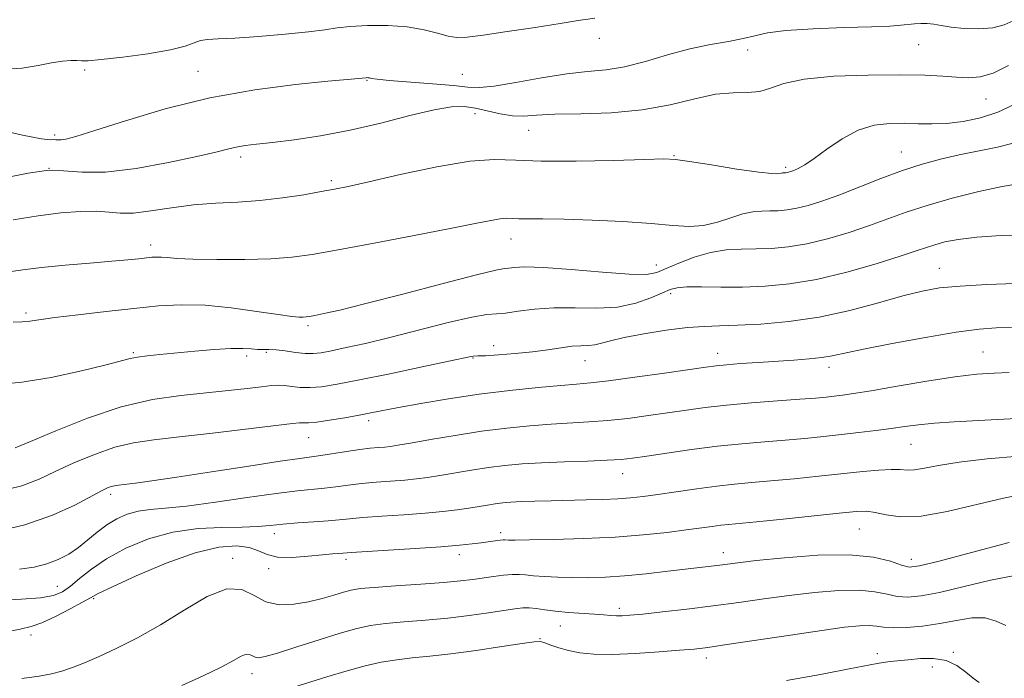
# Model space of a CAD drawing. Extents: x 2112300 to 2115200, y 322300 to 325200.
# Drawn here: x 2114627 to 2114833, y 323353 to 323490 of the extents above; entities that cross this region are included whole.
import ezdxf

# ---------------------------------------------------------------- set-up
doc = ezdxf.new("R2010")
doc.units = 0
doc.header["$MEASUREMENT"] = 0
for name, color, linetype, lineweight in [('DTM SPOT ELEVATION', 2, 'Continuous', 13), ('INDEX CONTOUR', 41, 'Continuous', 13), ('INTERMEDIATE CONTOUR', 44, 'Continuous', 0)]:
    doc.layers.add(name, color=color, linetype=linetype, lineweight=lineweight)

msp = doc.modelspace()

# ---------------------------------------------------------------- linework, layer by layer
at = {"layer": 'DTM SPOT ELEVATION'}
for p in [(2114748.05, 323486.46, 1134.5), (2114814.9, 323485.2, 1136.8), (2114779.12, 323484.02, 1136.9), (2114640.21, 323479.86, 1134.4), (2114663.97, 323479.61, 1135.2), (2114719.35, 323478.94, 1134.9), (2114699.35, 323477.72, 1136.1), (2114829.01, 323473.79, 1138.8), (2114722.01, 323470.72, 1138.7), (2114633.92, 323466.25, 1135.7), (2114733.2, 323467.25, 1138.8), (2114672.92, 323461.66, 1138.4), (2114763.68, 323461.96, 1139.9), (2114811.28, 323462.7, 1141.2), (2114787.04, 323459.51, 1139.7), (2114632.8, 323459.29, 1138.3), (2114691.9, 323456.69, 1139.7), (2114654.06, 323443.21, 1141.5), (2114729.51, 323444.52, 1142.7), (2114759.99, 323439.01, 1143.3), (2114819.25, 323438.37, 1147.2), (2114762.97, 323433.07, 1146.4), (2114627.92, 323428.97, 1143.7), (2114687.01, 323426.31, 1144.3), (2114650.44, 323420.71, 1145.8), (2114678.25, 323420.75, 1146.3), (2114725.87, 323422.14, 1147.3), (2114772.84, 323420.58, 1149.4), (2114828.4, 323420.85, 1151.1), (2114674.16, 323420.01, 1146.4), (2114721.57, 323419.59, 1148.1), (2114744.99, 323419.05, 1148.8), (2114796.1, 323417.61, 1150.5), (2114699.74, 323406.48, 1150.4), (2114687.18, 323402.9, 1150.8), (2114813.3, 323401.49, 1154.9), (2114752.94, 323395.33, 1154.7), (2114645.65, 323391.03, 1152.4), (2114802.5, 323383.8, 1158.9), (2114679.98, 323382.77, 1156.6), (2114727.38, 323382.98, 1157.6), (2114671.23, 323377.67, 1159.6), (2114695, 323377.4, 1158.4), (2114718.74, 323378.38, 1158.5), (2114774.03, 323378.84, 1159.4), (2114813.35, 323377.44, 1159.4), (2114678.8, 323375.51, 1158.4), (2114634.53, 323371.77, 1155.1), (2114642.13, 323369.23, 1158.2), (2114752.24, 323367.14, 1161.6), (2114739.84, 323363.5, 1162.8), (2114628.99, 323361.62, 1158.5), (2114735.6, 323360.84, 1163.9), (2114770.47, 323356.77, 1164.5), (2114806.24, 323357.66, 1165.6), (2114822.14, 323357.98, 1165.9), (2114817.77, 323354.92, 1166.4), (2114675.25, 323353.47, 1162.6)]:
    msp.add_point(p, dxfattribs=at)
at = {"layer": 'INDEX CONTOUR', "flags": 128}
for points, elevation in [([(2114834.884, 323472.673), (2114831.455, 323471.06), (2114827.829, 323469.864), (2114824.197, 323469.095), (2114820.771, 323468.689), (2114817.692, 323468.569), (2114814.813, 323468.617), (2114811.92, 323468.707), (2114808.841, 323468.684), (2114805.591, 323468.297), (2114802.229, 323467.264), (2114798.853, 323465.449), (2114795.696, 323463.277), (2114793.031, 323461.318), (2114791.056, 323460.007), (2114789.682, 323459.26), (2114788.749, 323458.859), (2114788.11, 323458.618), (2114787.67, 323458.473), (2114787.349, 323458.392), (2114787.079, 323458.347), (2114786.836, 323458.325), (2114786.387, 323458.312), (2114786.149, 323458.293), (2114785.421, 323458.149), (2114784.185, 323458.171), (2114781.446, 323458.471), (2114776.849, 323459.139), (2114771.512, 323459.979), (2114766.922, 323460.713), (2114764.013, 323461.126), (2114761.508, 323461.243), (2114757.579, 323461.148), (2114751.022, 323460.94), (2114743.14, 323460.759), (2114735.861, 323460.761), (2114730.52, 323461.002), (2114726.082, 323461.145), (2114720.919, 323460.758), (2114713.959, 323459.569), (2114706.346, 323457.958), (2114699.779, 323456.468), (2114695.455, 323455.501), (2114692.562, 323454.908), (2114689.788, 323454.397), (2114686.111, 323453.755), (2114681.685, 323453.074), (2114676.955, 323452.523), (2114672.281, 323452.208), (2114667.674, 323451.983), (2114663.056, 323451.632), (2114658.428, 323451.026), (2114654.098, 323450.364), (2114650.448, 323449.927), (2114647.69, 323449.904), (2114645.34, 323450.122), (2114642.749, 323450.317), (2114639.389, 323450.271), (2114635.256, 323449.946), (2114630.473, 323449.351), (2114625.259, 323448.526)], 1140), ([(2114834.323, 323425.981), (2114831.158, 323425.906), (2114827.577, 323425.632), (2114822.77, 323424.992), (2114816.316, 323423.899), (2114809.332, 323422.594), (2114803.322, 323421.394), (2114796.82, 323420.006), (2114794.643, 323419.652), (2114791.972, 323419.382), (2114788.752, 323419.146), (2114781.264, 323418.654), (2114777.61, 323418.395), (2114774.627, 323418.164), (2114772.511, 323417.964), (2114770.356, 323417.688), (2114761.648, 323416.422), (2114755.452, 323415.539), (2114749.934, 323414.793), (2114746.156, 323414.35), (2114743.269, 323414.096), (2114739.949, 323413.837), (2114735.192, 323413.413), (2114729.286, 323412.797), (2114722.842, 323411.994), (2114716.456, 323411.033), (2114710.658, 323410.044), (2114705.964, 323409.181), (2114700.188, 323408.072), (2114697.719, 323407.61), (2114694.701, 323407.078), (2114691.533, 323406.554), (2114688.856, 323406.163), (2114687.144, 323405.99), (2114686.216, 323405.973), (2114685.724, 323406.014), (2114685.205, 323406.014), (2114683.745, 323405.865), (2114667.034, 323403.859), (2114660.07, 323403.054), (2114654.696, 323402.448), (2114650.477, 323401.825), (2114646.558, 323400.876), (2114642.305, 323399.4), (2114637.976, 323397.603), (2114634.053, 323395.798), (2114630.73, 323394.224), (2114627.062, 323392.841), (2114621.814, 323391.535)], 1150), ([(2114833.833, 323380.985), (2114825.969, 323378.87), (2114819.17, 323377.055), (2114815.096, 323376.048), (2114812.95, 323375.82), (2114811.321, 323376.209), (2114808.979, 323377.014), (2114805.436, 323377.875), (2114800.378, 323378.392), (2114793.786, 323378.285), (2114786.809, 323377.762), (2114780.886, 323377.152), (2114777.064, 323376.715), (2114773.28, 323376.236), (2114762.392, 323374.934), (2114757.843, 323374.413), (2114753.332, 323373.972), (2114749.315, 323373.702), (2114745.746, 323373.589), (2114742.453, 323373.594), (2114739.328, 323373.683), (2114736.515, 323373.825), (2114734.222, 323373.996), (2114732.553, 323374.167), (2114731.204, 323374.282), (2114729.767, 323374.28), (2114727.937, 323374.122), (2114725.831, 323373.851), (2114721.534, 323373.213), (2114718.984, 323372.897), (2114715.438, 323372.569), (2114710.608, 323372.222), (2114705.361, 323371.876), (2114700.857, 323371.563), (2114697.923, 323371.289), (2114696.064, 323370.981), (2114694.458, 323370.545), (2114692.434, 323369.923), (2114689.95, 323369.206), (2114687.111, 323368.521), (2114684.052, 323368.017), (2114680.992, 323367.932), (2114678.172, 323368.53), (2114675.705, 323369.859), (2114673.173, 323371.115), (2114670.032, 323371.278), (2114665.906, 323369.652), (2114661.102, 323366.82), (2114656.102, 323363.686), (2114651.329, 323360.99), (2114646.996, 323358.823), (2114643.258, 323357.108), (2114640.208, 323355.774), (2114637.69, 323354.76), (2114635.48, 323354.005), (2114633.306, 323353.442), (2114630.681, 323352.966), (2114627.066, 323352.46)], 1160)]:
    msp.add_lwpolyline(points, dxfattribs=dict(at, elevation=elevation))
at = {"layer": 'INTERMEDIATE CONTOUR', "flags": 128}
for points, elevation in [([(2114747.095, 323490.689), (2114743.609, 323490.208), (2114739.789, 323489.569), (2114734.56, 323488.753), (2114728.757, 323487.898), (2114723.705, 323487.18), (2114720.357, 323486.749), (2114718.208, 323486.658), (2114716.383, 323486.931), (2114714.149, 323487.546), (2114711.31, 323488.29), (2114707.808, 323488.904), (2114703.7, 323489.184), (2114699.504, 323489.172), (2114695.854, 323488.969), (2114693.107, 323488.661), (2114690.528, 323488.277), (2114687.105, 323487.828), (2114682.201, 323487.342), (2114676.656, 323486.892), (2114671.684, 323486.561), (2114668.209, 323486.395), (2114665.987, 323486.273), (2114664.487, 323486.035), (2114661.278, 323484.889), (2114658.178, 323484.101), (2114653.479, 323483.284), (2114648.201, 323482.555), (2114643.708, 323482.039), (2114640.995, 323481.817), (2114639.576, 323481.802), (2114638.591, 323481.859), (2114637.319, 323481.866), (2114635.576, 323481.732), (2114633.312, 323481.378), (2114630.495, 323480.791), (2114627.158, 323480.235), (2114623.35, 323480.041)], 1134), ([(2114834.724, 323490.174), (2114832.798, 323489.325), (2114830.406, 323488.677), (2114827.512, 323488.45), (2114824.471, 323488.56), (2114821.739, 323488.845), (2114819.65, 323489.161), (2114818.062, 323489.432), (2114816.713, 323489.598), (2114815.387, 323489.619), (2114814.037, 323489.529), (2114811.152, 323489.224), (2114808.86, 323489.064), (2114805.035, 323488.903), (2114799.303, 323488.731), (2114792.811, 323488.499), (2114787.088, 323488.146), (2114783.23, 323487.636), (2114780.613, 323487.034), (2114778.178, 323486.426), (2114775.075, 323485.858), (2114771.276, 323485.202), (2114766.959, 323484.283), (2114762.326, 323483.015), (2114757.673, 323481.656), (2114753.318, 323480.552), (2114749.43, 323479.929), (2114745.58, 323479.549), (2114741.188, 323479.055), (2114735.935, 323478.209), (2114730.546, 323477.237), (2114726.003, 323476.481), (2114722.926, 323476.199), (2114720.478, 323476.303), (2114717.459, 323476.618), (2114713.074, 323476.993), (2114703.998, 323477.688), (2114701.499, 323477.932), (2114700.344, 323478.099), (2114699.889, 323478.201), (2114699.597, 323478.251), (2114699.362, 323478.263), (2114699.184, 323478.256), (2114698.353, 323478.169), (2114695.288, 323477.895), (2114691.13, 323477.508), (2114684.419, 323476.829), (2114675.848, 323475.718), (2114666.417, 323474.027), (2114657.104, 323471.724), (2114648.797, 323469.257), (2114642.364, 323467.19), (2114638.387, 323465.949), (2114636.316, 323465.392), (2114635.315, 323465.237), (2114634.673, 323465.235), (2114634.168, 323465.276), (2114633.703, 323465.286), (2114633.019, 323465.256), (2114631.215, 323465.456), (2114627.232, 323466.221), (2114620.531, 323467.734)], 1136), ([(2114833.753, 323480.788), (2114830.541, 323479.214), (2114827.806, 323478.416), (2114825.343, 323478.24), (2114822.84, 323478.385), (2114819.954, 323478.592), (2114816.199, 323478.769), (2114811.061, 323478.862), (2114804.345, 323478.815), (2114797.157, 323478.543), (2114790.922, 323477.953), (2114786.678, 323477.028), (2114783.888, 323476.042), (2114781.622, 323475.344), (2114779.087, 323475.144), (2114776.039, 323475.114), (2114772.373, 323474.783), (2114768.002, 323473.842), (2114762.89, 323472.598), (2114757.024, 323471.513), (2114750.534, 323470.929), (2114744.146, 323470.707), (2114738.732, 323470.587), (2114734.895, 323470.385), (2114732.17, 323470.217), (2114729.82, 323470.275), (2114727.273, 323470.682), (2114722.058, 323471.865), (2114719.717, 323472.209), (2114717.065, 323472.154), (2114713.429, 323471.545), (2114708.36, 323470.32), (2114702.284, 323468.764), (2114695.85, 323467.257), (2114689.653, 323466.097), (2114684.101, 323465.279), (2114679.549, 323464.723), (2114676.22, 323464.344), (2114673.834, 323464.046), (2114671.976, 323463.735), (2114670.173, 323463.31), (2114667.686, 323462.674), (2114663.713, 323461.73), (2114657.815, 323460.468), (2114650.994, 323459.238), (2114644.616, 323458.481), (2114639.692, 323458.466), (2114635.823, 323458.784), (2114632.254, 323458.856), (2114628.391, 323458.293), (2114624.239, 323457.459)], 1138), ([(2114834.727, 323464.518), (2114831.431, 323463.726), (2114823.408, 323462.086), (2114819.511, 323461.203), (2114815.649, 323460.161), (2114811.536, 323458.83), (2114807.008, 323457.152), (2114798.164, 323453.692), (2114794.654, 323452.424), (2114791.796, 323451.53), (2114789.411, 323450.943), (2114787.337, 323450.592), (2114785.475, 323450.417), (2114783.74, 323450.356), (2114782.035, 323450.328), (2114780.208, 323450.179), (2114778.09, 323449.738), (2114775.571, 323448.92), (2114772.772, 323447.994), (2114769.868, 323447.312), (2114766.912, 323447.135), (2114763.45, 323447.347), (2114758.902, 323447.738), (2114752.973, 323448.128), (2114746.507, 323448.445), (2114740.632, 323448.651), (2114736.226, 323448.724), (2114731.157, 323448.731), (2114729.772, 323448.793), (2114728.621, 323448.83), (2114727.283, 323448.73), (2114725.292, 323448.387), (2114722.012, 323447.725), (2114716.765, 323446.674), (2114709.276, 323445.231), (2114700.887, 323443.648), (2114693.345, 323442.242), (2114687.878, 323441.26), (2114683.634, 323440.663), (2114679.245, 323440.341), (2114673.762, 323440.202), (2114667.927, 323440.195), (2114662.901, 323440.283), (2114659.551, 323440.431), (2114657.565, 323440.585), (2114656.339, 323440.693), (2114655.335, 323440.713), (2114654.321, 323440.653), (2114651.567, 323440.364), (2114649.292, 323440.137), (2114645.929, 323439.834), (2114641.314, 323439.446), (2114636.119, 323438.992), (2114631.222, 323438.5), (2114627.251, 323438.001), (2114623.847, 323437.534)], 1142), ([(2114836.064, 323456.107), (2114832.375, 323455.51), (2114827.476, 323454.423), (2114821.956, 323453.019), (2114816.687, 323451.513), (2114812.302, 323450.073), (2114804.612, 323447.289), (2114800.319, 323445.864), (2114795.812, 323444.541), (2114791.474, 323443.492), (2114787.596, 323442.838), (2114784.113, 323442.512), (2114780.87, 323442.396), (2114777.72, 323442.359), (2114774.56, 323442.195), (2114771.297, 323441.682), (2114767.913, 323440.685), (2114764.707, 323439.442), (2114762.054, 323438.281), (2114760.074, 323437.474), (2114757.873, 323437.081), (2114754.299, 323437.107), (2114748.666, 323437.511), (2114742.127, 323438.068), (2114736.3, 323438.505), (2114732.422, 323438.627), (2114730.223, 323438.533), (2114729.056, 323438.399), (2114728.161, 323438.307), (2114726.346, 323437.969), (2114722.309, 323436.999), (2114715.312, 323435.182), (2114706.889, 323432.963), (2114699.14, 323430.951), (2114693.703, 323429.618), (2114690.36, 323428.876), (2114688.43, 323428.5), (2114687.299, 323428.293), (2114686.592, 323428.186), (2114685.997, 323428.139), (2114685.167, 323428.142), (2114683.599, 323428.277), (2114680.755, 323428.661), (2114676.326, 323429.337), (2114670.938, 323430.087), (2114665.449, 323430.624), (2114660.479, 323430.73), (2114655.7, 323430.462), (2114650.546, 323429.946), (2114644.705, 323429.304), (2114638.877, 323428.636), (2114634.016, 323428.039), (2114628.739, 323427.293), (2114627.112, 323427.139), (2114625.241, 323427.105)], 1144), ([(2114837.631, 323445.386), (2114832.161, 323445.219), (2114827.096, 323444.884), (2114823.201, 323444.416), (2114820.373, 323443.867), (2114818.289, 323443.299), (2114816.545, 323442.728), (2114814.407, 323441.992), (2114811.061, 323440.886), (2114805.985, 323439.304), (2114799.828, 323437.553), (2114793.536, 323436.042), (2114787.855, 323435.084), (2114782.752, 323434.604), (2114778, 323434.437), (2114773.473, 323434.421), (2114769.456, 323434.454), (2114766.338, 323434.443), (2114764.321, 323434.293), (2114762.862, 323433.911), (2114761.229, 323433.201), (2114758.834, 323432.145), (2114755.66, 323431.034), (2114751.829, 323430.236), (2114747.499, 323430.002), (2114742.954, 323430.081), (2114738.51, 323430.107), (2114734.462, 323429.815), (2114731.016, 323429.353), (2114728.357, 323428.981), (2114726.46, 323428.849), (2114724.474, 323428.695), (2114721.333, 323428.151), (2114716.341, 323426.977), (2114704.183, 323423.881), (2114699.059, 323422.646), (2114695.008, 323421.74), (2114691.959, 323421.104), (2114689.781, 323420.692), (2114688.077, 323420.496), (2114686.39, 323420.52), (2114684.389, 323420.74), (2114682.26, 323421.043), (2114680.321, 323421.289), (2114678.795, 323421.378), (2114677.565, 323421.376), (2114676.419, 323421.388), (2114675.127, 323421.481), (2114673.377, 323421.574), (2114670.839, 323421.55), (2114667.335, 323421.328), (2114663.311, 323420.977), (2114656.001, 323420.291), (2114653.309, 323420.024), (2114651.28, 323419.764), (2114649.747, 323419.454), (2114644.723, 323418.119), (2114639.606, 323416.873), (2114633.24, 323415.526), (2114626.663, 323414.471), (2114620.742, 323414.01)], 1146), ([(2114835.153, 323435.183), (2114829.179, 323434.956), (2114823.597, 323434.648), (2114819.288, 323434.23), (2114815.626, 323433.585), (2114811.614, 323432.572), (2114806.496, 323431.132), (2114800.499, 323429.533), (2114794.09, 323428.129), (2114787.734, 323427.19), (2114781.879, 323426.664), (2114776.966, 323426.419), (2114773.221, 323426.316), (2114770.006, 323426.204), (2114766.468, 323425.926), (2114762.044, 323425.376), (2114757.333, 323424.646), (2114753.223, 323423.876), (2114750.374, 323423.192), (2114748.506, 323422.658), (2114747.105, 323422.321), (2114745.724, 323422.195), (2114744.166, 323422.153), (2114742.301, 323422.035), (2114740.014, 323421.727), (2114737.267, 323421.294), (2114734.04, 323420.849), (2114730.417, 323420.485), (2114726.914, 323420.223), (2114724.157, 323420.064), (2114722.58, 323420.001), (2114721.606, 323419.98), (2114721.177, 323419.904), (2114716.515, 323418.9), (2114710.902, 323417.708), (2114704.125, 323416.285), (2114697.782, 323414.98), (2114693.107, 323414.071), (2114689.867, 323413.557), (2114687.464, 323413.371), (2114685.401, 323413.432), (2114683.601, 323413.619), (2114682.083, 323413.8), (2114680.791, 323413.865), (2114679.347, 323413.79), (2114677.293, 323413.574), (2114674.274, 323413.223), (2114670.345, 323412.779), (2114660.351, 323411.74), (2114654.428, 323410.865), (2114647.874, 323409.329), (2114640.845, 323406.973), (2114634.181, 323404.322), (2114628.892, 323402.074), (2114625.689, 323400.752)], 1148), ([(2114833.866, 323416.517), (2114830.698, 323416.431), (2114827.092, 323416.176), (2114822.49, 323415.625), (2114816.625, 323414.714), (2114810.393, 323413.651), (2114804.987, 323412.716), (2114801.285, 323412.112), (2114798.921, 323411.778), (2114797.219, 323411.58), (2114795.526, 323411.404), (2114793.291, 323411.2), (2114789.986, 323410.934), (2114785.317, 323410.583), (2114779.923, 323410.163), (2114774.676, 323409.697), (2114770.222, 323409.204), (2114766.309, 323408.68), (2114758.322, 323407.511), (2114754.022, 323406.938), (2114749.812, 323406.478), (2114745.857, 323406.181), (2114737.934, 323405.747), (2114733.495, 323405.409), (2114728.638, 323404.916), (2114723.382, 323404.239), (2114717.857, 323403.383), (2114712.659, 323402.494), (2114708.496, 323401.754), (2114705.846, 323401.296), (2114704.272, 323401.06), (2114703.107, 323400.941), (2114701.777, 323400.835), (2114700.064, 323400.679), (2114697.846, 323400.41), (2114695.1, 323400.002), (2114689.69, 323399.15), (2114685.316, 323398.564), (2114681.201, 323397.969), (2114674.605, 323396.952), (2114666.798, 323395.731), (2114659.562, 323394.615), (2114654.293, 323393.841), (2114650.848, 323393.375), (2114647.348, 323392.956), (2114646.478, 323392.832), (2114645.801, 323392.671), (2114645.012, 323392.38), (2114643.728, 323391.765), (2114638.146, 323388.797), (2114633.51, 323386.658), (2114627.702, 323384.627), (2114620.937, 323383.054)], 1152), ([(2114835.485, 323406.92), (2114831.324, 323406.67), (2114822.311, 323406.218), (2114818.225, 323405.95), (2114814.887, 323405.609), (2114812.003, 323405.213), (2114809.128, 323404.791), (2114805.914, 323404.367), (2114802.399, 323403.949), (2114798.712, 323403.54), (2114794.952, 323403.142), (2114791.068, 323402.759), (2114786.973, 323402.393), (2114782.587, 323402.033), (2114777.862, 323401.623), (2114772.756, 323401.091), (2114767.349, 323400.403), (2114762.188, 323399.667), (2114757.943, 323399.031), (2114754.996, 323398.6), (2114752.592, 323398.337), (2114749.69, 323398.163), (2114745.558, 323398.011), (2114740.698, 323397.849), (2114735.919, 323397.657), (2114731.831, 323397.411), (2114728.255, 323397.083), (2114724.81, 323396.646), (2114721.235, 323396.093), (2114714.6, 323394.961), (2114712.044, 323394.553), (2114709.758, 323394.253), (2114707.317, 323394.015), (2114701.271, 323393.563), (2114698.181, 323393.288), (2114695.398, 323392.958), (2114692.866, 323392.612), (2114690.451, 323392.307), (2114684.778, 323391.747), (2114680.339, 323391.204), (2114674.303, 323390.341), (2114667.625, 323389.367), (2114661.576, 323388.565), (2114657.112, 323388.125), (2114653.941, 323387.868), (2114651.457, 323387.524), (2114649.159, 323386.872), (2114646.953, 323385.895), (2114644.852, 323384.624), (2114642.853, 323383.111), (2114640.903, 323381.492), (2114638.936, 323379.921), (2114636.889, 323378.532), (2114634.705, 323377.369), (2114632.332, 323376.458), (2114629.686, 323375.811), (2114626.565, 323375.382)], 1154), ([(2114835.908, 323399.012), (2114829.254, 323398.449), (2114823.403, 323397.778), (2114819.086, 323397.089), (2114816.112, 323396.503), (2114814.056, 323396.147), (2114812.495, 323396.095), (2114811.003, 323396.2), (2114809.155, 323396.264), (2114806.587, 323396.13), (2114803.209, 323395.81), (2114794.018, 323394.84), (2114788.8, 323394.313), (2114783.96, 323393.851), (2114779.923, 323393.494), (2114776.329, 323393.164), (2114772.623, 323392.758), (2114768.432, 323392.206), (2114764.126, 323391.588), (2114760.255, 323391.021), (2114757.191, 323390.597), (2114754.587, 323390.304), (2114751.915, 323390.106), (2114748.77, 323389.97), (2114745.245, 323389.871), (2114737.911, 323389.706), (2114734.55, 323389.616), (2114731.702, 323389.515), (2114729.514, 323389.397), (2114727.789, 323389.249), (2114726.238, 323389.054), (2114724.612, 323388.803), (2114720.705, 323388.168), (2114718.243, 323387.81), (2114715.244, 323387.446), (2114711.527, 323387.09), (2114707.069, 323386.756), (2114702.477, 323386.448), (2114698.516, 323386.167), (2114695.697, 323385.914), (2114693.514, 323385.682), (2114691.211, 323385.464), (2114688.242, 323385.254), (2114684.915, 323385.038), (2114681.751, 323384.802), (2114679.078, 323384.544), (2114676.454, 323384.313), (2114673.245, 323384.167), (2114668.998, 323384.103), (2114663.999, 323383.867), (2114658.717, 323383.141), (2114653.581, 323381.711), (2114648.874, 323379.757), (2114644.84, 323377.563), (2114641.648, 323375.39), (2114639.181, 323373.413), (2114637.246, 323371.785), (2114635.586, 323370.617), (2114633.688, 323369.851), (2114630.975, 323369.386), (2114627.037, 323369.104), (2114622.126, 323368.794)], 1156), ([(2114837.474, 323391.178), (2114832.655, 323390.255), (2114820.886, 323387.408), (2114815.431, 323386.434), (2114811.186, 323386.303), (2114808.07, 323386.725), (2114805.811, 323387.244), (2114804.022, 323387.489), (2114801.839, 323387.417), (2114798.281, 323387.068), (2114786.496, 323385.864), (2114780.947, 323385.31), (2114775.081, 323384.748), (2114773.452, 323384.571), (2114771.647, 323384.334), (2114766.243, 323383.59), (2114762.208, 323383.078), (2114757.222, 323382.548), (2114751.339, 323382.09), (2114744.78, 323381.772), (2114738.446, 323381.582), (2114733.401, 323381.486), (2114730.411, 323381.451), (2114729.032, 323381.457), (2114728.223, 323381.508), (2114727.86, 323381.507), (2114727.248, 323381.452), (2114726.244, 323381.324), (2114723.272, 323380.904), (2114721.369, 323380.65), (2114718.74, 323380.365), (2114714.841, 323380.041), (2114709.45, 323379.68), (2114696.077, 323378.873), (2114693.441, 323378.683), (2114692.146, 323378.577), (2114690.05, 323378.373), (2114687.043, 323378.067), (2114683.668, 323377.839), (2114680.635, 323377.913), (2114678.429, 323378.428), (2114676.655, 323379.181), (2114674.699, 323379.887), (2114672.012, 323380.257), (2114668.312, 323379.999), (2114663.388, 323378.821), (2114657.282, 323376.61), (2114651.056, 323373.964), (2114646.032, 323371.66), (2114643.098, 323370.248), (2114641.429, 323369.371), (2114639.769, 323368.445), (2114637.194, 323367.058), (2114634.105, 323365.48), (2114631.237, 323364.155), (2114629.024, 323363.376), (2114626.697, 323362.837), (2114623.187, 323362.083)], 1158), ([(2114834.666, 323373.968), (2114829.953, 323373.068), (2114824.413, 323371.752), (2114819.259, 323370.517), (2114815.411, 323369.76), (2114812.641, 323369.499), (2114810.428, 323369.657), (2114808.275, 323370.124), (2114805.757, 323370.658), (2114802.47, 323370.987), (2114798.153, 323370.906), (2114793.104, 323370.483), (2114787.766, 323369.854), (2114782.484, 323369.141), (2114777.225, 323368.399), (2114771.859, 323367.67), (2114766.378, 323366.997), (2114761.272, 323366.42), (2114757.154, 323365.983), (2114754.441, 323365.716), (2114752.774, 323365.595), (2114751.604, 323365.586), (2114750.43, 323365.658), (2114748.972, 323365.785), (2114747.007, 323365.946), (2114741.543, 323366.33), (2114738.82, 323366.572), (2114736.596, 323366.85), (2114734.822, 323367.104), (2114733.346, 323367.263), (2114731.977, 323367.263), (2114730.35, 323367.092), (2114728.056, 323366.746), (2114724.806, 323366.241), (2114720.779, 323365.664), (2114716.27, 323365.12), (2114711.591, 323364.689), (2114707.113, 323364.331), (2114703.219, 323363.983), (2114700.107, 323363.566), (2114697.21, 323362.947), (2114693.781, 323361.976), (2114689.354, 323360.593), (2114684.637, 323359.081), (2114680.625, 323357.816), (2114678.064, 323357.086), (2114676.673, 323356.84), (2114675.924, 323356.945), (2114675.354, 323357.252), (2114674.771, 323357.542), (2114674.046, 323357.58), (2114673.018, 323357.171), (2114671.381, 323356.273), (2114668.793, 323354.888), (2114665.061, 323353.063), (2114660.594, 323351.027)], 1162), ([(2114833.176, 323363.581), (2114831.109, 323364.514), (2114828.842, 323365.175), (2114826.072, 323365.149), (2114822.858, 323364.635), (2114819.348, 323363.979), (2114815.727, 323363.472), (2114812.331, 323363.178), (2114809.536, 323363.105), (2114807.57, 323363.233), (2114806.079, 323363.441), (2114804.565, 323363.583), (2114802.521, 323363.528), (2114799.398, 323363.204), (2114794.646, 323362.557), (2114788.065, 323361.583), (2114774.755, 323359.57), (2114770.729, 323358.991), (2114767.901, 323358.655), (2114764.845, 323358.383), (2114760.53, 323358.045), (2114755.506, 323357.718), (2114750.717, 323357.532), (2114746.901, 323357.585), (2114743.964, 323357.861), (2114741.601, 323358.318), (2114739.572, 323358.896), (2114737.889, 323359.485), (2114736.626, 323359.961), (2114735.703, 323360.212), (2114734.41, 323360.185), (2114731.884, 323359.839), (2114727.581, 323359.179), (2114722.248, 323358.378), (2114716.956, 323357.65), (2114712.531, 323357.149), (2114708.858, 323356.784), (2114705.582, 323356.402), (2114702.368, 323355.869), (2114698.976, 323355.118), (2114695.188, 323354.096), (2114690.922, 323352.809), (2114682.894, 323350.286)], 1164), ([(2114827.582, 323351.672), (2114826.306, 323352.529), (2114824.814, 323353.834), (2114822.934, 323355.214), (2114820.658, 323356.262), (2114818.026, 323356.685), (2114815.287, 323356.643), (2114812.74, 323356.409), (2114808.904, 323356.033), (2114807.506, 323355.865), (2114806.193, 323355.642), (2114800.377, 323354.49), (2114794.357, 323353.347), (2114787.241, 323352.048)], 1166)]:
    msp.add_lwpolyline(points, dxfattribs=dict(at, elevation=elevation))

doc.saveas('drawing.dxf')
